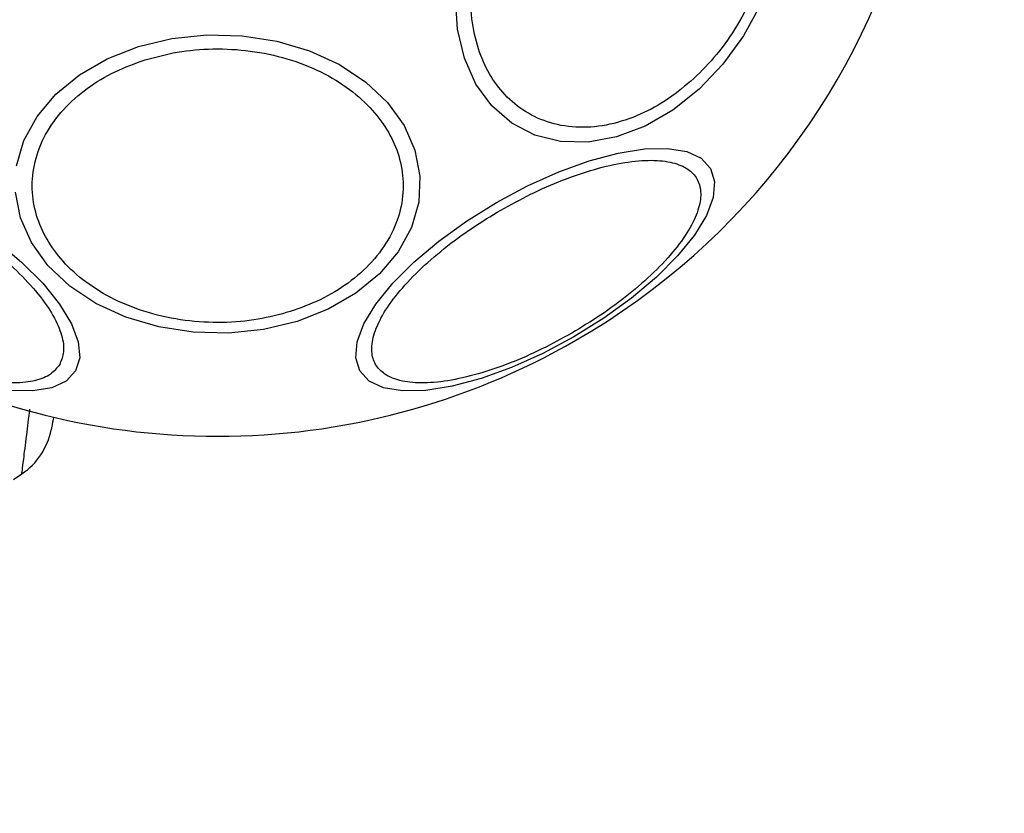
# Model space of a CAD drawing. Units: millimetres. Extents: x 13166 to 22720, y 33102 to 41564.
# Drawn here: x 21822 to 21879, y 36020 to 36066 of the extents above; entities that cross this region are included whole.
import ezdxf

# ---------------------------------------------------------------- set-up
doc = ezdxf.new("R2010")
doc.units = ezdxf.units.MM
doc.header["$LTSCALE"] = 200
doc.layers.add('OTWORY_MONTAŻOWE', color=1, linetype='Continuous')

msp = doc.modelspace()

# ---------------------------------------------------------------- linework, layer by layer
at = {"color": 7, "linetype": 'Continuous', "lineweight": 25}
msp.add_line((21821.763, 36039.098), (21822.242, 36039.419), dxfattribs=at)
at = {"color": 7, "linetype": 'Continuous', "lineweight": 25, "flags": 128}
for points in [[(21861.517, 36061.714), (21859.999, 36060.504), (21858.387, 36059.574), (21856.731, 36058.95), (21855.079, 36058.652), (21853.484, 36058.69), (21851.994, 36059.061), (21850.652, 36059.756), (21849.501, 36060.751), (21848.576, 36062.019), (21847.904, 36063.519), (21847.506, 36065.206), (21847.393, 36067.029)], [(21865.071, 36066.614), (21864.093, 36064.816), (21862.896, 36063.166), (21861.517, 36061.714)], [(21821.939, 36057.266), (21822.362, 36058.743), (21823.128, 36060.143), (21824.211, 36061.424), (21825.579, 36062.547), (21827.191, 36063.477), (21828.998, 36064.187), (21830.945, 36064.655), (21832.972, 36064.867), (21835.018, 36064.816), (21837.021, 36064.503), (21838.92, 36063.939), (21840.658, 36063.141), (21842.181, 36062.132), (21843.443, 36060.943), (21844.406, 36059.611), (21845.041, 36058.176), (21845.327, 36056.681), (21845.258, 36055.173), (21844.834, 36053.696), (21844.069, 36052.296), (21842.986, 36051.015), (21841.618, 36049.892), (21840.006, 36048.961), (21838.199, 36048.251)], [(21854.257, 36047.364), (21852.456, 36046.404), (21850.642, 36045.59), (21848.87, 36044.949), (21847.192, 36044.5), (21845.661, 36044.256), (21844.324, 36044.224), (21843.219, 36044.407), (21842.382, 36044.797), (21841.837, 36045.384), (21841.601, 36046.149), (21841.682, 36047.07), (21842.076, 36048.117), (21842.772, 36049.26), (21843.749, 36050.464), (21844.977, 36051.692), (21846.418, 36052.906), (21848.029, 36054.071), (21849.762, 36055.15), (21851.562, 36056.11), (21853.376, 36056.923), (21855.149, 36057.564), (21856.826, 36058.014), (21858.357, 36058.258), (21859.695, 36058.289), (21860.799, 36058.107), (21861.636, 36057.716), (21862.181, 36057.13), (21862.417, 36056.365), (21862.336, 36055.444), (21861.942, 36054.397), (21861.246, 36053.254), (21860.269, 36052.05), (21859.042, 36050.822), (21857.6, 36049.608), (21855.989, 36048.443), (21854.257, 36047.364)], [(21838.199, 36048.251), (21836.252, 36047.783), (21834.225, 36047.572), (21832.179, 36047.623), (21830.176, 36047.935), (21828.277, 36048.499), (21826.539, 36049.298), (21825.016, 36050.307), (21823.754, 36051.496), (21822.791, 36052.828), (21822.156, 36054.263), (21821.869, 36055.757)], [(21820.779, 36052.906), (21822.22, 36051.692), (21823.448, 36050.464), (21824.425, 36049.26), (21825.121, 36048.117), (21825.515, 36047.07), (21825.596, 36046.149), (21825.36, 36045.384)], [(21825.36, 36045.384), (21824.815, 36044.797), (21823.978, 36044.407), (21822.873, 36044.224), (21821.535, 36044.256)]]:
    msp.add_lwpolyline(points, dxfattribs=at)
at = {"color": 7, "linetype": 'Continuous', "lineweight": 25}
for centre, radius, start, end in [((21833.599, 36083.145), 41.55, 300, 120), ((21833.599, 36083.145), 41.55, 120, 300), ((21820.015, 36042.742), 4, 303.8296, 348.8306)]:
    msp.add_arc(centre, radius, start, end, dxfattribs=at)
for points, knots in [([(21852.788, 36076.931), (21853.267, 36077.335), (21854.255, 36078.168), (21855.913, 36079.07), (21857.671, 36079.655), (21859.44, 36079.828), (21861.106, 36079.573), (21862.57, 36078.917), (21863.765, 36077.933), (21864.682, 36076.691), (21865.337, 36075.209), (21865.713, 36073.473), (21865.759, 36071.514), (21865.44, 36069.436), (21864.766, 36067.364), (21863.786, 36065.433), (21862.597, 36063.719), (21861.666, 36062.789), (21861.213, 36062.337)], [0, 0, 0, 0, 0.058258, 0.120006, 0.18432, 0.250001, 0.315683, 0.379992, 0.441743, 0.500001, 0.558257, 0.620006, 0.684319, 0.749999, 0.815679, 0.879995, 0.941739, 1, 1, 1, 1]), ([(21861.213, 36062.337), (21860.734, 36061.933), (21859.746, 36061.1), (21858.088, 36060.198), (21856.33, 36059.613), (21854.561, 36059.44), (21852.895, 36059.695), (21851.431, 36060.351), (21850.237, 36061.335), (21849.319, 36062.577), (21848.664, 36064.059), (21848.288, 36065.795), (21848.242, 36067.754), (21848.561, 36069.832), (21849.234, 36071.904), (21850.215, 36073.835), (21851.404, 36075.549), (21852.335, 36076.479), (21852.788, 36076.931)], [0, 0, 0, 0, 0.058258, 0.120001, 0.184322, 0.249997, 0.315677, 0.379993, 0.441741, 0.500002, 0.558259, 0.620004, 0.68432, 0.75, 0.815679, 0.879996, 0.941743, 1, 1, 1, 1]), ([(21829.386, 36063.42), (21830.003, 36063.585), (21831.275, 36063.927), (21833.354, 36064.1), (21835.516, 36063.983), (21837.647, 36063.531), (21839.606, 36062.768), (21841.28, 36061.748), (21842.595, 36060.555), (21843.551, 36059.246), (21844.168, 36057.831), (21844.423, 36056.305), (21844.259, 36054.709), (21843.646, 36053.139), (21842.612, 36051.693), (21841.227, 36050.463), (21839.617, 36049.478), (21838.401, 36049.039), (21837.811, 36048.826)], [0, 0, 0, 0, 0.058261, 0.120008, 0.184323, 0.249998, 0.315683, 0.379999, 0.441744, 0.5, 0.55826, 0.620007, 0.684324, 0.750004, 0.815681, 0.879997, 0.94174, 1, 1, 1, 1]), ([(21837.811, 36048.826), (21837.194, 36048.66), (21835.923, 36048.319), (21833.844, 36048.146), (21831.681, 36048.262), (21829.55, 36048.715), (21827.591, 36049.478), (21825.917, 36050.497), (21824.602, 36051.691), (21823.646, 36052.999), (21823.029, 36054.415), (21822.775, 36055.941), (21822.938, 36057.537), (21823.55, 36059.107), (21824.585, 36060.553), (21825.97, 36061.783), (21827.58, 36062.768), (21828.796, 36063.207), (21829.386, 36063.42)], [0, 0, 0, 0, 0.058256, 0.120003, 0.184318, 0.250001, 0.31568, 0.379996, 0.441742, 0.500002, 0.55826, 0.620007, 0.684322, 0.75, 0.81568, 0.879997, 0.941746, 1, 1, 1, 1]), ([(21805.807, 36056.521), (21805.962, 36056.721), (21806.283, 36057.133), (21807.185, 36057.498), (21808.413, 36057.641), (21809.954, 36057.511), (21811.711, 36057.114), (21813.571, 36056.481), (21815.418, 36055.67), (21817.192, 36054.727), (21818.895, 36053.662), (21820.521, 36052.469), (21821.999, 36051.174), (21823.221, 36049.851), (21824.104, 36048.582), (21824.594, 36047.447), (21824.729, 36046.483), (21824.532, 36045.999), (21824.437, 36045.764)], [0, 0, 0, 0, 0.058258, 0.120005, 0.18432, 0.249997, 0.315679, 0.379993, 0.441739, 0.499999, 0.558255, 0.620005, 0.68432, 0.75, 0.815678, 0.879992, 0.941741, 1, 1, 1, 1]), ([(21850.017, 36054.707), (21850.592, 36055.024), (21851.776, 36055.676), (21853.627, 36056.48), (21855.486, 36057.115), (21857.243, 36057.511), (21858.783, 36057.64), (21860.016, 36057.5), (21860.899, 36057.124), (21861.442, 36056.551), (21861.667, 36055.793), (21861.551, 36054.841), (21861.056, 36053.703), (21860.174, 36052.434), (21858.952, 36051.11), (21857.473, 36049.818), (21855.851, 36048.617), (21854.695, 36047.917), (21854.133, 36047.578)], [0, 0, 0, 0, 0.058254, 0.120006, 0.18432, 0.249997, 0.31568, 0.37999, 0.441741, 0.499999, 0.558255, 0.620005, 0.684318, 0.75, 0.815678, 0.879993, 0.941739, 1, 1, 1, 1]), ([(21824.437, 36045.764), (21824.281, 36045.564), (21823.96, 36045.153), (21823.059, 36044.787), (21821.83, 36044.645), (21820.29, 36044.774), (21818.533, 36045.171), (21816.672, 36045.804), (21814.826, 36046.615), (21813.052, 36047.558), (21811.349, 36048.623), (21809.723, 36049.816), (21808.245, 36051.111), (21807.023, 36052.434), (21806.14, 36053.703), (21805.65, 36054.839), (21805.515, 36055.802), (21805.711, 36056.286), (21805.807, 36056.521)], [0, 0, 0, 0, 0.058255, 0.120003, 0.184318, 0.249999, 0.315679, 0.379994, 0.441739, 0.5, 0.558255, 0.620006, 0.684322, 0.75, 0.815679, 0.879994, 0.941744, 1, 1, 1, 1]), ([(21854.133, 36047.578), (21853.558, 36047.261), (21852.374, 36046.61), (21850.524, 36045.805), (21848.664, 36045.171), (21846.907, 36044.774), (21845.368, 36044.645), (21844.134, 36044.785), (21843.251, 36045.161), (21842.708, 36045.734), (21842.483, 36046.492), (21842.599, 36047.444), (21843.095, 36048.583), (21843.976, 36049.851), (21845.198, 36051.175), (21846.677, 36052.468), (21848.299, 36053.668), (21849.456, 36054.368), (21850.017, 36054.707)], [0, 0, 0, 0, 0.058254, 0.12, 0.18432, 0.249995, 0.315676, 0.379991, 0.441742, 0.499997, 0.558256, 0.620005, 0.684319, 0.749998, 0.815677, 0.879993, 0.941737, 1, 1, 1, 1]), ([(21824.084, 36042.7), (21824.043, 36042.497), (21823.958, 36042.064), (21823.946, 36042.001), (21823.939, 36041.967)], [0, 0, 0, 0, 0.470512, 1, 1, 1, 1])]:
    msp.add_open_spline(points, degree=3, knots=knots, dxfattribs=at)
at = {"color": 1, "linetype": 'Continuous', "lineweight": 25}
msp.add_open_spline([(21822.242, 36039.419), (21822.242, 36039.419), (21822.242, 36039.419), (21822.26, 36039.567), (21822.349, 36040.279), (21822.492, 36041.431), (21822.642, 36042.641), (21822.707, 36043.16)], degree=3, knots=[0, 0, 0, 0, 0.000004, 0.235319, 0.470682, 0.77255, 1, 1, 1, 1], dxfattribs=at)
at = {"layer": 'OTWORY_MONTAŻOWE'}
msp.add_circle((21834.108, 36083.534), 200, dxfattribs=at)

doc.saveas('drawing.dxf')
